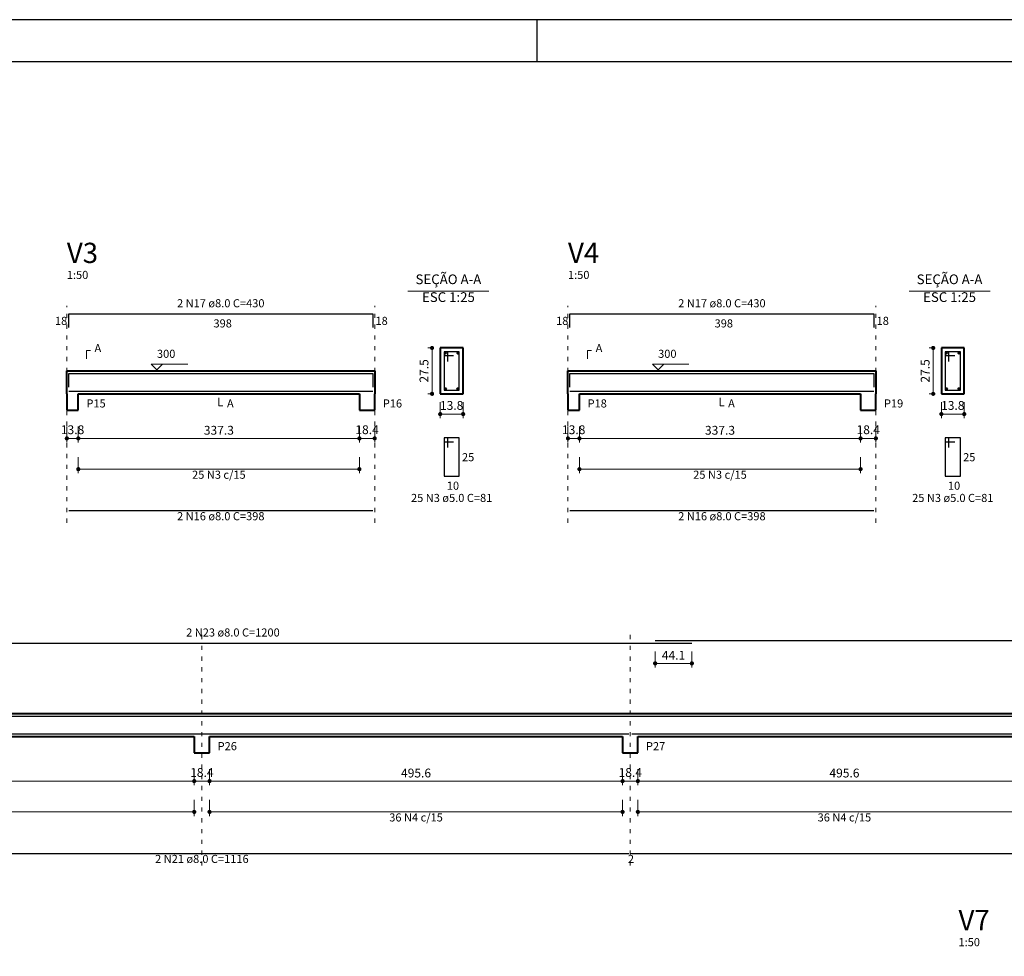
# Model space of a CAD drawing. Units: inches. Extents: x 10136 to 10318, y -2993 to -2847.
# Drawn here: x 10269 to 10293, y -2870 to -2847 of the extents above; entities that cross this region are included whole.
import ezdxf

# ---------------------------------------------------------------- set-up
doc = ezdxf.new("R2010")
doc.units = ezdxf.units.IN
doc.header["$MEASUREMENT"] = 0
doc.linetypes.add('DOT2', pattern=[3.175, 0, -3.175])
for name, color, linetype, lineweight in [('DT-Barras na forma', 2, 'Continuous', 30), ('DT-Barras no corte', 6, 'Continuous', 40), ('DT-Barras rebatidas', 4, 'Continuous', 30), ('DT-Cotas', 9, 'Continuous', 5), ('DT-Forma', 6, 'Continuous', 40), ('DT-Pontilhado', 9, 'DOT2', 5), ('DT-Textos', 7, 'Continuous', 5), ('DT-Título', 3, 'Continuous', 20)]:
    doc.layers.add(name, color=color, linetype=linetype, lineweight=lineweight)
doc.layers.add('FOLHA_PADRÃO', color=1, linetype='Continuous')
doc.styles.add('Arial', font='arial.ttf')
doc.dimstyles.new('UM_25', dxfattribs={"dimtxt": 0.18, "dimasz": 0.1, "dimexe": 0.1, "dimexo": 0.2, "dimgap": 0, "dimtad": 1, "dimtih": 1, "dimtoh": 1, "dimdec": 1, "dimlfac": 25, "dimzin": 0, "dimdsep": 46, "dimtxsty": 'Standard', "dimblk": 'CLOSED', "dimblk1": 'CLOSED', "dimblk2": 'CLOSED', "dimcen": 0.09, "dimdle": 0.1, "dimadec": 1, "dimazin": 2, "dimtfac": 1, "dimtdec": 4, "dimtofl": 0, "dimtmove": 0, "dimatfit": 3, "dimldrblk": 'CLOSED', "dimfxl": 1, "dimtolj": 1, "dimarcsym": 0})
doc.dimstyles.new('UM_50', dxfattribs={"dimtxt": 0.18, "dimasz": 0.1, "dimexe": 0.1, "dimexo": 0.2, "dimgap": 0, "dimtad": 1, "dimtih": 1, "dimtoh": 1, "dimdec": 1, "dimlfac": 50, "dimzin": 0, "dimdsep": 46, "dimtxsty": 'Standard', "dimblk": 'CLOSED', "dimblk1": 'CLOSED', "dimblk2": 'CLOSED', "dimcen": 0.09, "dimdle": 0.1, "dimadec": 1, "dimazin": 2, "dimtfac": 1, "dimtdec": 4, "dimtofl": 0, "dimtmove": 0, "dimatfit": 3, "dimldrblk": 'CLOSED', "dimfxl": 1, "dimtolj": 1, "dimarcsym": 0})

# ---------------------------------------------------------------- blocks, each defined once
blk = doc.blocks.new('DOT')
at = {"color": 0, "linetype": 'ByBlock'}
blk.add_line((-0.5, 0), (-1, 0), dxfattribs=at)
at = {"color": 0, "linetype": 'ByBlock', "const_width": 0.5}
blk.add_lwpolyline([(-0.25, 0, 1), (0.25, 0, 1)], format="xyb", close=True, dxfattribs=at)
blk = doc.blocks.new('*D180')
at = {"layer": 'Defpoints', "color": 0, "transparency": 16777216}
for p in [(10270.486, -2857.022), (10270.761, -2857.022), (10270.761, -2857.508)]:
    blk.add_point(p, dxfattribs=at)
at = {"layer": 'DT-Cotas', "color": 0, "transparency": 16777216}
for p, q in [((10270.486, -2857.222), (10270.486, -2857.608)), ((10270.761, -2857.222), (10270.761, -2857.608)), ((10270.586, -2857.508), (10270.661, -2857.508))]:
    blk.add_line(p, q, dxfattribs=at)
at = {"layer": 'DT-Cotas', "color": 0, "transparency": 16777216, "xscale": 0.1, "yscale": 0.1, "zscale": 0.1, "rotation": 180}
blk.add_blockref('DOT', (10270.486, -2857.508), dxfattribs=at)
at = {"layer": 'DT-Cotas', "color": 0, "transparency": 16777216, "xscale": 0.1, "yscale": 0.1, "zscale": 0.1}
blk.add_blockref('DOT', (10270.761, -2857.508), dxfattribs=at)
at = {"layer": 'DT-Cotas', "transparency": 16777216, "insert": (10270.623, -2857.3), "char_height": 0.2118, "attachment_point": 5, "style": 'Arial'}
blk.add_mtext('\\A1;13.8', dxfattribs=at)
blk = doc.blocks.new('_Closed')
at = {"color": 0, "linetype": 'ByBlock', "lineweight": -2}
for p, q in [((-1, 0.166667), (0, 0)), ((-1, 0.166667), (-1, -0.166667)), ((0, 0), (-1, -0.166667)), ((0, 0), (-1, 0))]:
    blk.add_line(p, q, dxfattribs=at)
blk = doc.blocks.new('_Dot')
at = {"color": 0, "linetype": 'ByBlock', "lineweight": -2}
blk.add_line((-0.5, 0), (-1, 0), dxfattribs=at)
at = {"color": 0, "linetype": 'ByBlock', "const_width": 0.5}
blk.add_lwpolyline([(-0.25, 0, 1), (0.25, 0, 1)], format="xyb", close=True, dxfattribs=at)
blk = doc.blocks.new('*D181')
at = {"layer": 'Defpoints', "color": 0, "transparency": 16777216}
for p in [(10270.761, -2857.022), (10277.507, -2857.022), (10277.507, -2857.508)]:
    blk.add_point(p, dxfattribs=at)
at = {"layer": 'DT-Cotas', "color": 0, "transparency": 16777216}
for p, q in [((10270.761, -2857.222), (10270.761, -2857.608)), ((10277.507, -2857.222), (10277.507, -2857.608)), ((10270.861, -2857.508), (10277.407, -2857.508))]:
    blk.add_line(p, q, dxfattribs=at)
at = {"layer": 'DT-Cotas', "color": 0, "transparency": 16777216, "xscale": 0.1, "yscale": 0.1, "zscale": 0.1, "rotation": 180}
blk.add_blockref('DOT', (10270.761, -2857.508), dxfattribs=at)
at = {"layer": 'DT-Cotas', "color": 0, "transparency": 16777216, "xscale": 0.1, "yscale": 0.1, "zscale": 0.1}
blk.add_blockref('DOT', (10277.507, -2857.508), dxfattribs=at)
at = {"layer": 'DT-Cotas', "transparency": 16777216, "insert": (10274.134, -2857.313), "char_height": 0.2118, "attachment_point": 5, "style": 'Arial'}
blk.add_mtext('\\A1;337.3', dxfattribs=at)
blk = doc.blocks.new('*D182')
at = {"layer": 'Defpoints', "color": 0, "transparency": 16777216}
for p in [(10277.507, -2857.022), (10277.874, -2857.022), (10277.874, -2857.508)]:
    blk.add_point(p, dxfattribs=at)
at = {"layer": 'DT-Cotas', "color": 0, "transparency": 16777216}
for p, q in [((10277.507, -2857.222), (10277.507, -2857.608)), ((10277.874, -2857.222), (10277.874, -2857.608)), ((10277.607, -2857.508), (10277.774, -2857.508))]:
    blk.add_line(p, q, dxfattribs=at)
at = {"layer": 'DT-Cotas', "color": 0, "transparency": 16777216, "xscale": 0.1, "yscale": 0.1, "zscale": 0.1, "rotation": 180}
blk.add_blockref('DOT', (10277.507, -2857.508), dxfattribs=at)
at = {"layer": 'DT-Cotas', "color": 0, "transparency": 16777216, "xscale": 0.1, "yscale": 0.1, "zscale": 0.1}
blk.add_blockref('DOT', (10277.874, -2857.508), dxfattribs=at)
at = {"layer": 'DT-Cotas', "transparency": 16777216, "insert": (10277.691, -2857.3), "char_height": 0.2118, "attachment_point": 5, "style": 'Arial'}
blk.add_mtext('\\A1;18.4', dxfattribs=at)
blk = doc.blocks.new('*D183')
at = {"layer": 'Defpoints', "color": 0, "transparency": 16777216}
for p in [(10270.761, -2857.76), (10277.507, -2857.76), (10277.507, -2858.246)]:
    blk.add_point(p, dxfattribs=at)
at = {"layer": 'DT-Cotas', "color": 0, "transparency": 16777216}
for p, q in [((10270.761, -2857.96), (10270.761, -2858.346)), ((10277.507, -2857.96), (10277.507, -2858.346)), ((10270.861, -2858.246), (10277.407, -2858.246))]:
    blk.add_line(p, q, dxfattribs=at)
at = {"layer": 'DT-Cotas', "color": 0, "transparency": 16777216, "xscale": 0.1, "yscale": 0.1, "zscale": 0.1, "rotation": 180}
blk.add_blockref('DOT', (10270.761, -2858.246), dxfattribs=at)
at = {"layer": 'DT-Cotas', "color": 0, "transparency": 16777216, "xscale": 0.1, "yscale": 0.1, "zscale": 0.1}
blk.add_blockref('DOT', (10277.507, -2858.246), dxfattribs=at)
blk = doc.blocks.new('*D184')
at = {"layer": 'Defpoints', "color": 0, "transparency": 16777216}
for p in [(10279.251, -2855.337), (10279.446, -2855.337), (10279.446, -2856.438)]:
    blk.add_point(p, dxfattribs=at)
at = {"layer": 'DT-Cotas', "color": 0, "transparency": 16777216}
for p, q in [((10279.246, -2855.337), (10279.151, -2855.337)), ((10279.251, -2856.338), (10279.251, -2855.437)), ((10279.246, -2856.438), (10279.151, -2856.438))]:
    blk.add_line(p, q, dxfattribs=at)
at = {"layer": 'DT-Cotas', "color": 0, "transparency": 16777216, "xscale": 0.1, "yscale": 0.1, "zscale": 0.1}
for p, rotation in [((10279.251, -2855.337), 90), ((10279.251, -2856.438), 270)]:
    blk.add_blockref('DOT', p, dxfattribs=dict(at, rotation=rotation))
at = {"layer": 'DT-Cotas', "transparency": 16777216, "insert": (10279.057, -2855.888), "char_height": 0.2118, "attachment_point": 5, "rotation": 90, "style": 'Arial'}
blk.add_mtext('\\A1;27.5', dxfattribs=at)
blk = doc.blocks.new('*D185')
at = {"layer": 'Defpoints', "color": 0, "transparency": 16777216}
for p in [(10279.446, -2856.438), (10279.997, -2856.438), (10279.997, -2856.924)]:
    blk.add_point(p, dxfattribs=at)
at = {"layer": 'DT-Cotas', "color": 0, "transparency": 16777216}
for p, q in [((10279.446, -2856.638), (10279.446, -2857.024)), ((10279.997, -2856.638), (10279.997, -2857.024)), ((10279.546, -2856.924), (10279.897, -2856.924))]:
    blk.add_line(p, q, dxfattribs=at)
at = {"layer": 'DT-Cotas', "color": 0, "transparency": 16777216, "xscale": 0.1, "yscale": 0.1, "zscale": 0.1, "rotation": 180}
blk.add_blockref('DOT', (10279.446, -2856.924), dxfattribs=at)
at = {"layer": 'DT-Cotas', "color": 0, "transparency": 16777216, "xscale": 0.1, "yscale": 0.1, "zscale": 0.1}
blk.add_blockref('DOT', (10279.997, -2856.924), dxfattribs=at)
at = {"layer": 'DT-Cotas', "transparency": 16777216, "insert": (10279.721, -2856.717), "char_height": 0.2118, "attachment_point": 5, "style": 'Arial'}
blk.add_mtext('\\A1;13.8', dxfattribs=at)
blk = doc.blocks.new('*D186')
at = {"layer": 'Defpoints', "color": 0, "transparency": 16777216}
for p in [(10282.512, -2857.022), (10282.788, -2857.022), (10282.788, -2857.508)]:
    blk.add_point(p, dxfattribs=at)
at = {"layer": 'DT-Cotas', "color": 0, "transparency": 16777216}
for p, q in [((10282.512, -2857.222), (10282.512, -2857.608)), ((10282.788, -2857.222), (10282.788, -2857.608)), ((10282.612, -2857.508), (10282.688, -2857.508))]:
    blk.add_line(p, q, dxfattribs=at)
at = {"layer": 'DT-Cotas', "color": 0, "transparency": 16777216, "xscale": 0.1, "yscale": 0.1, "zscale": 0.1, "rotation": 180}
blk.add_blockref('DOT', (10282.512, -2857.508), dxfattribs=at)
at = {"layer": 'DT-Cotas', "color": 0, "transparency": 16777216, "xscale": 0.1, "yscale": 0.1, "zscale": 0.1}
blk.add_blockref('DOT', (10282.788, -2857.508), dxfattribs=at)
at = {"layer": 'DT-Cotas', "transparency": 16777216, "insert": (10282.65, -2857.3), "char_height": 0.2118, "attachment_point": 5, "style": 'Arial'}
blk.add_mtext('\\A1;13.8', dxfattribs=at)
blk = doc.blocks.new('*D187')
at = {"layer": 'Defpoints', "color": 0, "transparency": 16777216}
for p in [(10282.788, -2857.022), (10289.534, -2857.022), (10289.534, -2857.508)]:
    blk.add_point(p, dxfattribs=at)
at = {"layer": 'DT-Cotas', "color": 0, "transparency": 16777216}
for p, q in [((10282.788, -2857.222), (10282.788, -2857.608)), ((10289.534, -2857.222), (10289.534, -2857.608)), ((10282.888, -2857.508), (10289.434, -2857.508))]:
    blk.add_line(p, q, dxfattribs=at)
at = {"layer": 'DT-Cotas', "color": 0, "transparency": 16777216, "xscale": 0.1, "yscale": 0.1, "zscale": 0.1, "rotation": 180}
blk.add_blockref('DOT', (10282.788, -2857.508), dxfattribs=at)
at = {"layer": 'DT-Cotas', "color": 0, "transparency": 16777216, "xscale": 0.1, "yscale": 0.1, "zscale": 0.1}
blk.add_blockref('DOT', (10289.534, -2857.508), dxfattribs=at)
at = {"layer": 'DT-Cotas', "transparency": 16777216, "insert": (10286.161, -2857.313), "char_height": 0.2118, "attachment_point": 5, "style": 'Arial'}
blk.add_mtext('\\A1;337.3', dxfattribs=at)
blk = doc.blocks.new('*D188')
at = {"layer": 'Defpoints', "color": 0, "transparency": 16777216}
for p in [(10289.534, -2857.022), (10289.901, -2857.022), (10289.901, -2857.508)]:
    blk.add_point(p, dxfattribs=at)
at = {"layer": 'DT-Cotas', "color": 0, "transparency": 16777216}
for p, q in [((10289.534, -2857.222), (10289.534, -2857.608)), ((10289.901, -2857.222), (10289.901, -2857.608)), ((10289.634, -2857.508), (10289.801, -2857.508))]:
    blk.add_line(p, q, dxfattribs=at)
at = {"layer": 'DT-Cotas', "color": 0, "transparency": 16777216, "xscale": 0.1, "yscale": 0.1, "zscale": 0.1, "rotation": 180}
blk.add_blockref('DOT', (10289.534, -2857.508), dxfattribs=at)
at = {"layer": 'DT-Cotas', "color": 0, "transparency": 16777216, "xscale": 0.1, "yscale": 0.1, "zscale": 0.1}
blk.add_blockref('DOT', (10289.901, -2857.508), dxfattribs=at)
at = {"layer": 'DT-Cotas', "transparency": 16777216, "insert": (10289.718, -2857.3), "char_height": 0.2118, "attachment_point": 5, "style": 'Arial'}
blk.add_mtext('\\A1;18.4', dxfattribs=at)
blk = doc.blocks.new('*D189')
at = {"layer": 'Defpoints', "color": 0, "transparency": 16777216}
for p in [(10282.788, -2857.76), (10289.534, -2857.76), (10289.534, -2858.246)]:
    blk.add_point(p, dxfattribs=at)
at = {"layer": 'DT-Cotas', "color": 0, "transparency": 16777216}
for p, q in [((10282.788, -2857.96), (10282.788, -2858.346)), ((10289.534, -2857.96), (10289.534, -2858.346)), ((10282.888, -2858.246), (10289.434, -2858.246))]:
    blk.add_line(p, q, dxfattribs=at)
at = {"layer": 'DT-Cotas', "color": 0, "transparency": 16777216, "xscale": 0.1, "yscale": 0.1, "zscale": 0.1, "rotation": 180}
blk.add_blockref('DOT', (10282.788, -2858.246), dxfattribs=at)
at = {"layer": 'DT-Cotas', "color": 0, "transparency": 16777216, "xscale": 0.1, "yscale": 0.1, "zscale": 0.1}
blk.add_blockref('DOT', (10289.534, -2858.246), dxfattribs=at)
blk = doc.blocks.new('*D190')
at = {"layer": 'Defpoints', "color": 0, "transparency": 16777216}
for p in [(10291.278, -2855.337), (10291.473, -2855.337), (10291.473, -2856.438)]:
    blk.add_point(p, dxfattribs=at)
at = {"layer": 'DT-Cotas', "color": 0, "transparency": 16777216}
for p, q in [((10291.273, -2855.337), (10291.178, -2855.337)), ((10291.278, -2856.338), (10291.278, -2855.437)), ((10291.273, -2856.438), (10291.178, -2856.438))]:
    blk.add_line(p, q, dxfattribs=at)
at = {"layer": 'DT-Cotas', "color": 0, "transparency": 16777216, "xscale": 0.1, "yscale": 0.1, "zscale": 0.1}
for p, rotation in [((10291.278, -2855.337), 90), ((10291.278, -2856.438), 270)]:
    blk.add_blockref('DOT', p, dxfattribs=dict(at, rotation=rotation))
at = {"layer": 'DT-Cotas', "transparency": 16777216, "insert": (10291.084, -2855.888), "char_height": 0.2118, "attachment_point": 5, "rotation": 90, "style": 'Arial'}
blk.add_mtext('\\A1;27.5', dxfattribs=at)
blk = doc.blocks.new('*D191')
at = {"layer": 'Defpoints', "color": 0, "transparency": 16777216}
for p in [(10291.473, -2856.438), (10292.023, -2856.438), (10292.023, -2856.924)]:
    blk.add_point(p, dxfattribs=at)
at = {"layer": 'DT-Cotas', "color": 0, "transparency": 16777216}
for p, q in [((10291.473, -2856.638), (10291.473, -2857.024)), ((10292.023, -2856.638), (10292.023, -2857.024)), ((10291.573, -2856.924), (10291.923, -2856.924))]:
    blk.add_line(p, q, dxfattribs=at)
at = {"layer": 'DT-Cotas', "color": 0, "transparency": 16777216, "xscale": 0.1, "yscale": 0.1, "zscale": 0.1, "rotation": 180}
blk.add_blockref('DOT', (10291.473, -2856.924), dxfattribs=at)
at = {"layer": 'DT-Cotas', "color": 0, "transparency": 16777216, "xscale": 0.1, "yscale": 0.1, "zscale": 0.1}
blk.add_blockref('DOT', (10292.023, -2856.924), dxfattribs=at)
at = {"layer": 'DT-Cotas', "transparency": 16777216, "insert": (10291.748, -2856.717), "char_height": 0.2118, "attachment_point": 5, "style": 'Arial'}
blk.add_mtext('\\A1;13.8', dxfattribs=at)
blk = doc.blocks.new('*D202')
at = {"layer": 'Defpoints', "color": 0, "transparency": 16777216}
for p in [(10263.63, -2865.248), (10273.543, -2865.248), (10273.543, -2865.734)]:
    blk.add_point(p, dxfattribs=at)
at = {"layer": 'DT-Cotas', "color": 0, "transparency": 16777216}
for p, q in [((10263.63, -2865.448), (10263.63, -2865.834)), ((10273.543, -2865.448), (10273.543, -2865.834)), ((10263.73, -2865.734), (10273.443, -2865.734))]:
    blk.add_line(p, q, dxfattribs=at)
at = {"layer": 'DT-Cotas', "color": 0, "transparency": 16777216, "xscale": 0.1, "yscale": 0.1, "zscale": 0.1, "rotation": 180}
blk.add_blockref('DOT', (10263.63, -2865.734), dxfattribs=at)
at = {"layer": 'DT-Cotas', "color": 0, "transparency": 16777216, "xscale": 0.1, "yscale": 0.1, "zscale": 0.1}
blk.add_blockref('DOT', (10273.543, -2865.734), dxfattribs=at)
at = {"layer": 'DT-Cotas', "transparency": 16777216, "insert": (10268.586, -2865.54), "char_height": 0.2118, "attachment_point": 5, "style": 'Arial'}
blk.add_mtext('\\A1;495.6', dxfattribs=at)
blk = doc.blocks.new('*D203')
at = {"layer": 'Defpoints', "color": 0, "transparency": 16777216}
for p in [(10273.543, -2865.248), (10273.91, -2865.248), (10273.91, -2865.734)]:
    blk.add_point(p, dxfattribs=at)
at = {"layer": 'DT-Cotas', "color": 0, "transparency": 16777216}
for p, q in [((10273.543, -2865.448), (10273.543, -2865.834)), ((10273.91, -2865.448), (10273.91, -2865.834)), ((10273.643, -2865.734), (10273.81, -2865.734))]:
    blk.add_line(p, q, dxfattribs=at)
at = {"layer": 'DT-Cotas', "color": 0, "transparency": 16777216, "xscale": 0.1, "yscale": 0.1, "zscale": 0.1, "rotation": 180}
blk.add_blockref('DOT', (10273.543, -2865.734), dxfattribs=at)
at = {"layer": 'DT-Cotas', "color": 0, "transparency": 16777216, "xscale": 0.1, "yscale": 0.1, "zscale": 0.1}
blk.add_blockref('DOT', (10273.91, -2865.734), dxfattribs=at)
at = {"layer": 'DT-Cotas', "transparency": 16777216, "insert": (10273.726, -2865.527), "char_height": 0.2118, "attachment_point": 5, "style": 'Arial'}
blk.add_mtext('\\A1;18.4', dxfattribs=at)
blk = doc.blocks.new('*D204')
at = {"layer": 'Defpoints', "color": 0, "transparency": 16777216}
for p in [(10273.91, -2865.248), (10283.823, -2865.248), (10283.823, -2865.734)]:
    blk.add_point(p, dxfattribs=at)
at = {"layer": 'DT-Cotas', "color": 0, "transparency": 16777216}
for p, q in [((10273.91, -2865.448), (10273.91, -2865.834)), ((10283.823, -2865.448), (10283.823, -2865.834)), ((10274.01, -2865.734), (10283.723, -2865.734))]:
    blk.add_line(p, q, dxfattribs=at)
at = {"layer": 'DT-Cotas', "color": 0, "transparency": 16777216, "xscale": 0.1, "yscale": 0.1, "zscale": 0.1, "rotation": 180}
blk.add_blockref('DOT', (10273.91, -2865.734), dxfattribs=at)
at = {"layer": 'DT-Cotas', "color": 0, "transparency": 16777216, "xscale": 0.1, "yscale": 0.1, "zscale": 0.1}
blk.add_blockref('DOT', (10283.823, -2865.734), dxfattribs=at)
at = {"layer": 'DT-Cotas', "transparency": 16777216, "insert": (10278.866, -2865.54), "char_height": 0.2118, "attachment_point": 5, "style": 'Arial'}
blk.add_mtext('\\A1;495.6', dxfattribs=at)
blk = doc.blocks.new('*D205')
at = {"layer": 'Defpoints', "color": 0, "transparency": 16777216}
for p in [(10283.823, -2865.248), (10284.19, -2865.248), (10284.19, -2865.734)]:
    blk.add_point(p, dxfattribs=at)
at = {"layer": 'DT-Cotas', "color": 0, "transparency": 16777216}
for p, q in [((10283.823, -2865.448), (10283.823, -2865.834)), ((10284.19, -2865.448), (10284.19, -2865.834)), ((10283.923, -2865.734), (10284.09, -2865.734))]:
    blk.add_line(p, q, dxfattribs=at)
at = {"layer": 'DT-Cotas', "color": 0, "transparency": 16777216, "xscale": 0.1, "yscale": 0.1, "zscale": 0.1, "rotation": 180}
blk.add_blockref('DOT', (10283.823, -2865.734), dxfattribs=at)
at = {"layer": 'DT-Cotas', "color": 0, "transparency": 16777216, "xscale": 0.1, "yscale": 0.1, "zscale": 0.1}
blk.add_blockref('DOT', (10284.19, -2865.734), dxfattribs=at)
at = {"layer": 'DT-Cotas', "transparency": 16777216, "insert": (10284.007, -2865.527), "char_height": 0.2118, "attachment_point": 5, "style": 'Arial'}
blk.add_mtext('\\A1;18.4', dxfattribs=at)
blk = doc.blocks.new('*D206')
at = {"layer": 'Defpoints', "color": 0, "transparency": 16777216}
for p in [(10284.19, -2865.248), (10294.103, -2865.248), (10294.103, -2865.734)]:
    blk.add_point(p, dxfattribs=at)
at = {"layer": 'DT-Cotas', "color": 0, "transparency": 16777216}
for p, q in [((10284.19, -2865.448), (10284.19, -2865.834)), ((10294.103, -2865.448), (10294.103, -2865.834)), ((10284.29, -2865.734), (10294.003, -2865.734))]:
    blk.add_line(p, q, dxfattribs=at)
at = {"layer": 'DT-Cotas', "color": 0, "transparency": 16777216, "xscale": 0.1, "yscale": 0.1, "zscale": 0.1, "rotation": 180}
blk.add_blockref('DOT', (10284.19, -2865.734), dxfattribs=at)
at = {"layer": 'DT-Cotas', "color": 0, "transparency": 16777216, "xscale": 0.1, "yscale": 0.1, "zscale": 0.1}
blk.add_blockref('DOT', (10294.103, -2865.734), dxfattribs=at)
at = {"layer": 'DT-Cotas', "transparency": 16777216, "insert": (10289.147, -2865.54), "char_height": 0.2118, "attachment_point": 5, "style": 'Arial'}
blk.add_mtext('\\A1;495.6', dxfattribs=at)
blk = doc.blocks.new('*D212')
at = {"layer": 'Defpoints', "color": 0, "transparency": 16777216}
for p in [(10263.63, -2865.987), (10273.543, -2865.987), (10273.543, -2866.473)]:
    blk.add_point(p, dxfattribs=at)
at = {"layer": 'DT-Cotas', "color": 0, "transparency": 16777216}
for p, q in [((10263.63, -2866.187), (10263.63, -2866.573)), ((10273.543, -2866.187), (10273.543, -2866.573)), ((10263.73, -2866.473), (10273.443, -2866.473))]:
    blk.add_line(p, q, dxfattribs=at)
at = {"layer": 'DT-Cotas', "color": 0, "transparency": 16777216, "xscale": 0.1, "yscale": 0.1, "zscale": 0.1, "rotation": 180}
blk.add_blockref('DOT', (10263.63, -2866.473), dxfattribs=at)
at = {"layer": 'DT-Cotas', "color": 0, "transparency": 16777216, "xscale": 0.1, "yscale": 0.1, "zscale": 0.1}
blk.add_blockref('DOT', (10273.543, -2866.473), dxfattribs=at)
blk = doc.blocks.new('*D213')
at = {"layer": 'Defpoints', "color": 0, "transparency": 16777216}
for p in [(10273.91, -2865.987), (10283.823, -2865.987), (10283.823, -2866.473)]:
    blk.add_point(p, dxfattribs=at)
at = {"layer": 'DT-Cotas', "color": 0, "transparency": 16777216}
for p, q in [((10273.91, -2866.187), (10273.91, -2866.573)), ((10283.823, -2866.187), (10283.823, -2866.573)), ((10274.01, -2866.473), (10283.723, -2866.473))]:
    blk.add_line(p, q, dxfattribs=at)
at = {"layer": 'DT-Cotas', "color": 0, "transparency": 16777216, "xscale": 0.1, "yscale": 0.1, "zscale": 0.1, "rotation": 180}
blk.add_blockref('DOT', (10273.91, -2866.473), dxfattribs=at)
at = {"layer": 'DT-Cotas', "color": 0, "transparency": 16777216, "xscale": 0.1, "yscale": 0.1, "zscale": 0.1}
blk.add_blockref('DOT', (10283.823, -2866.473), dxfattribs=at)
blk = doc.blocks.new('*D214')
at = {"layer": 'Defpoints', "color": 0, "transparency": 16777216}
for p in [(10284.19, -2865.987), (10294.103, -2865.987), (10294.103, -2866.473)]:
    blk.add_point(p, dxfattribs=at)
at = {"layer": 'DT-Cotas', "color": 0, "transparency": 16777216}
for p, q in [((10284.19, -2866.187), (10284.19, -2866.573)), ((10294.103, -2866.187), (10294.103, -2866.573)), ((10284.29, -2866.473), (10294.003, -2866.473))]:
    blk.add_line(p, q, dxfattribs=at)
at = {"layer": 'DT-Cotas', "color": 0, "transparency": 16777216, "xscale": 0.1, "yscale": 0.1, "zscale": 0.1, "rotation": 180}
blk.add_blockref('DOT', (10284.19, -2866.473), dxfattribs=at)
at = {"layer": 'DT-Cotas', "color": 0, "transparency": 16777216, "xscale": 0.1, "yscale": 0.1, "zscale": 0.1}
blk.add_blockref('DOT', (10294.103, -2866.473), dxfattribs=at)
blk = doc.blocks.new('*D217')
at = {"layer": 'Defpoints', "color": 0, "transparency": 16777216}
for p in [(10284.605, -2862.422), (10285.486, -2862.422), (10285.486, -2862.908)]:
    blk.add_point(p, dxfattribs=at)
at = {"layer": 'DT-Cotas', "color": 0, "transparency": 16777216}
for p, q in [((10284.605, -2862.622), (10284.605, -2863.008)), ((10285.486, -2862.622), (10285.486, -2863.008)), ((10284.705, -2862.908), (10285.386, -2862.908))]:
    blk.add_line(p, q, dxfattribs=at)
at = {"layer": 'DT-Cotas', "color": 0, "transparency": 16777216, "xscale": 0.1, "yscale": 0.1, "zscale": 0.1, "rotation": 180}
blk.add_blockref('DOT', (10284.605, -2862.908), dxfattribs=at)
at = {"layer": 'DT-Cotas', "color": 0, "transparency": 16777216, "xscale": 0.1, "yscale": 0.1, "zscale": 0.1}
blk.add_blockref('DOT', (10285.486, -2862.908), dxfattribs=at)
at = {"layer": 'DT-Cotas', "transparency": 16777216, "insert": (10285.046, -2862.713), "char_height": 0.2118, "attachment_point": 5, "style": 'Arial'}
blk.add_mtext('\\A1;44.1', dxfattribs=at)
blk = doc.blocks.new('A1')
at = {"layer": 'FOLHA_PADRÃO', "color": 1, "linetype": 'Continuous'}
for points in [[(-58.147, 15.861), (25.953, 15.861), (25.953, 75.261), (-58.147, 75.261), (-58.147, 15.861)], [(-10.047, 75.261), (-10.047, 74.269)]]:
    blk.add_lwpolyline(points, dxfattribs=at)
at = {"layer": 'FOLHA_PADRÃO', "color": 6, "linetype": 'Continuous'}
blk.add_lwpolyline([(-55.147, 74.261), (24.953, 74.261), (24.953, 16.861), (-55.147, 16.861), (-55.147, 74.261)], dxfattribs=at)

msp = doc.modelspace()

# ---------------------------------------------------------------- linework, layer by layer
at = {"layer": 'DT-Barras na forma'}
for p, q in [((10279.6294, -2855.4288), (10279.5377, -2855.4288)), ((10279.5377, -2855.4288), (10279.5377, -2856.3467)), ((10279.9048, -2855.4288), (10279.5377, -2855.4288)), ((10279.5377, -2855.4288), (10279.5377, -2855.5206)), ((10279.5377, -2855.5206), (10279.7671, -2855.5206)), ((10279.6294, -2855.6583), (10279.6294, -2855.4288)), ((10279.9048, -2856.3467), (10279.9048, -2855.4288)), ((10291.6562, -2855.4288), (10291.5644, -2855.4288)), ((10291.5644, -2855.4288), (10291.5644, -2856.3467)), ((10291.9316, -2855.4288), (10291.5644, -2855.4288)), ((10291.5644, -2855.4288), (10291.5644, -2855.5206)), ((10291.5644, -2855.5206), (10291.7939, -2855.5206)), ((10291.6562, -2855.6583), (10291.6562, -2855.4288)), ((10291.9316, -2856.3467), (10291.9316, -2855.4288)), ((10279.5377, -2856.3467), (10279.9048, -2856.3467)), ((10291.5644, -2856.3467), (10291.9316, -2856.3467))]:
    msp.add_line(p, q, dxfattribs=at)
for points in [[(10270.5315, -2856.2791), (10270.5315, -2855.9501), (10277.8285, -2855.9501), (10277.8285, -2856.2791)], [(10282.5583, -2856.2791), (10282.5583, -2855.9501), (10289.8553, -2855.9501), (10289.8553, -2856.2791)], [(10270.5315, -2856.376), (10277.8285, -2856.376)], [(10282.5583, -2856.376), (10289.8553, -2856.376)], [(10263.4576, -2864.1765), (10285.4863, -2864.1765)], [(10284.6052, -2864.1765), (10304.7044, -2864.1765), (10304.7044, -2864.615)], [(10263.4831, -2864.6024), (10283.9698, -2864.6024)], [(10284.0432, -2864.6024), (10304.7044, -2864.6024)]]:
    msp.add_lwpolyline(points, dxfattribs=at)
at = {"layer": 'DT-Barras no corte'}
for centre in [(10279.5707, -2855.4618), (10279.8718, -2855.4618), (10291.5975, -2855.4618), (10291.8986, -2855.4618), (10279.5707, -2856.3136), (10279.8718, -2856.3136), (10291.5975, -2856.3136), (10291.8986, -2856.3136)]:
    msp.add_circle(centre, 0.0147, dxfattribs=at)
at = {"layer": 'DT-Barras rebatidas'}
for p, q in [((10270.5315, -2854.8481), (10270.5315, -2854.5192)), ((10270.5315, -2854.5192), (10277.8285, -2854.5192)), ((10277.8285, -2854.5192), (10277.8285, -2854.8481)), ((10282.5583, -2854.8481), (10282.5583, -2854.5192)), ((10282.5583, -2854.5192), (10289.8553, -2854.5192)), ((10289.8553, -2854.5192), (10289.8553, -2854.8481)), ((10279.6294, -2857.4968), (10279.5377, -2857.4968)), ((10279.5377, -2857.4968), (10279.5377, -2858.4147)), ((10279.9048, -2857.4968), (10279.5377, -2857.4968)), ((10279.5377, -2857.4968), (10279.5377, -2857.5886)), ((10279.6294, -2857.7263), (10279.6294, -2857.4968)), ((10279.9048, -2858.4147), (10279.9048, -2857.4968)), ((10291.6562, -2857.4968), (10291.5644, -2857.4968)), ((10291.5644, -2857.4968), (10291.5644, -2858.4147)), ((10291.9316, -2857.4968), (10291.5644, -2857.4968)), ((10291.5644, -2857.4968), (10291.5644, -2857.5886)), ((10291.6562, -2857.7263), (10291.6562, -2857.4968)), ((10291.9316, -2858.4147), (10291.9316, -2857.4968)), ((10279.5377, -2857.5886), (10279.7671, -2857.5886)), ((10291.5644, -2857.5886), (10291.7939, -2857.5886)), ((10279.5377, -2858.4147), (10279.9048, -2858.4147)), ((10291.5644, -2858.4147), (10291.9316, -2858.4147)), ((10270.5315, -2859.2424), (10277.8285, -2859.2424)), ((10282.5583, -2859.2424), (10289.8553, -2859.2424)), ((10263.4576, -2862.4215), (10285.4863, -2862.4215)), ((10284.6052, -2862.3567), (10304.7044, -2862.3567)), ((10263.4831, -2867.4687), (10283.9698, -2867.4687)), ((10284.0432, -2867.4687), (10304.7044, -2867.4687))]:
    msp.add_line(p, q, dxfattribs=at)
at = {"layer": 'DT-Forma'}
for p, q in [((10279.9966, -2855.337), (10279.4459, -2855.337)), ((10279.4459, -2855.337), (10279.4459, -2856.4384)), ((10279.9966, -2856.4384), (10279.9966, -2855.337)), ((10292.0234, -2855.337), (10291.4727, -2855.337)), ((10291.4727, -2855.337), (10291.4727, -2856.4384)), ((10292.0234, -2856.4384), (10292.0234, -2855.337)), ((10270.4856, -2856.4384), (10270.4856, -2855.8877)), ((10270.4856, -2855.8877), (10270.7609, -2855.8877)), ((10270.7609, -2855.8877), (10277.5072, -2855.8877)), ((10277.5072, -2855.8877), (10277.8744, -2855.8877)), ((10277.8744, -2855.8877), (10277.8744, -2856.4384)), ((10282.5124, -2856.4384), (10282.5124, -2855.8877)), ((10282.5124, -2855.8877), (10282.7877, -2855.8877)), ((10282.7877, -2855.8877), (10289.534, -2855.8877)), ((10289.534, -2855.8877), (10289.9012, -2855.8877)), ((10289.9012, -2855.8877), (10289.9012, -2856.4384)), ((10270.4856, -2856.4384), (10270.4856, -2856.8273)), ((10270.7609, -2856.8273), (10270.7609, -2856.4384)), ((10270.7609, -2856.4384), (10277.5072, -2856.4384)), ((10277.5072, -2856.4384), (10277.5072, -2856.8273)), ((10277.8744, -2856.8273), (10277.8744, -2856.4384)), ((10279.4459, -2856.4384), (10279.9966, -2856.4384)), ((10282.5124, -2856.4384), (10282.5124, -2856.8273)), ((10282.7877, -2856.8273), (10282.7877, -2856.4384)), ((10282.7877, -2856.4384), (10289.534, -2856.4384)), ((10289.534, -2856.4384), (10289.534, -2856.8273)), ((10289.9012, -2856.8273), (10289.9012, -2856.4384)), ((10291.4727, -2856.4384), (10292.0234, -2856.4384)), ((10270.4856, -2856.8273), (10270.7609, -2856.8273)), ((10277.5072, -2856.8273), (10277.8744, -2856.8273)), ((10282.5124, -2856.8273), (10282.7877, -2856.8273)), ((10289.534, -2856.8273), (10289.9012, -2856.8273)), ((10263.6299, -2864.1141), (10273.5429, -2864.1141)), ((10273.5429, -2864.1141), (10273.91, -2864.1141)), ((10273.91, -2864.1141), (10283.823, -2864.1141)), ((10283.823, -2864.1141), (10284.1901, -2864.1141)), ((10284.1901, -2864.1141), (10294.103, -2864.1141)), ((10263.6299, -2864.6648), (10273.5429, -2864.6648)), ((10273.5429, -2864.6648), (10273.5429, -2865.0536)), ((10273.91, -2865.0536), (10273.91, -2864.6648)), ((10273.91, -2864.6648), (10283.823, -2864.6648)), ((10283.823, -2864.6648), (10283.823, -2865.0536)), ((10284.1901, -2865.0536), (10284.1901, -2864.6648)), ((10284.1901, -2864.6648), (10294.103, -2864.6648)), ((10273.5429, -2865.0536), (10273.91, -2865.0536)), ((10283.823, -2865.0536), (10284.1901, -2865.0536))]:
    msp.add_line(p, q, dxfattribs=at)
at = {"layer": 'DT-Pontilhado', "ltscale": 0.05}
for p, q in [((10270.4856, -2859.534), (10270.4856, -2854.3248)), ((10277.8744, -2859.534), (10277.8744, -2854.3248)), ((10282.5124, -2859.534), (10282.5124, -2854.3248)), ((10289.9012, -2859.534), (10289.9012, -2854.3248)), ((10273.7265, -2867.7603), (10273.7265, -2862.1623)), ((10284.0065, -2867.7603), (10284.0065, -2862.1623)), ((10284.0065, -2867.4687), (10284.0432, -2867.4687))]:
    msp.add_line(p, q, dxfattribs=at)
at = {"layer": 'DT-Textos'}
for p, q in [((10278.6714, -2853.9762), (10280.6155, -2853.9762)), ((10290.6982, -2853.9762), (10292.6423, -2853.9762))]:
    msp.add_line(p, q, dxfattribs=at)
for points in [[(10270.9553, -2855.5961), (10270.9553, -2855.4017), (10271.0525, -2855.4017)], [(10282.9821, -2855.5961), (10282.9821, -2855.4017), (10283.0793, -2855.4017)], [(10272.7848, -2855.7225), (10272.6488, -2855.8586), (10272.5127, -2855.7225), (10273.3875, -2855.7225)], [(10284.8116, -2855.7225), (10284.6755, -2855.8586), (10284.5395, -2855.7225), (10285.4143, -2855.7225)], [(10274.1341, -2856.5356), (10274.1341, -2856.7301), (10274.2313, -2856.7301)], [(10286.1609, -2856.5356), (10286.1609, -2856.7301), (10286.2581, -2856.7301)]]:
    msp.add_lwpolyline(points, dxfattribs=at)

# ---------------------------------------------------------------- block references
msp.add_blockref('A1', (10291.8136, -2922.7189))

# ---------------------------------------------------------------- texts
at = {"layer": 'DT-Barras rebatidas', "color": 7, "line_spacing_factor": 0.9, "style": 'Arial'}
for s, insert, char_height, width, attachment_point in [('2 N17 ø8.0 C=430', (10274.18, -2854.422), 0.194404, 3.732551, 8), ('2 N17 ø8.0 C=430', (10286.2068, -2854.422), 0.194404, 3.732551, 8), ('18', (10270.201, -2854.8451), 0.1944, 0.466569, 7), ('398', (10274.0047, -2854.9057), 0.1944, 0.699853, 7), ('18', (10277.8927, -2854.8451), 0.1944, 0.466569, 7), ('18', (10282.2278, -2854.8451), 0.1944, 0.466569, 7), ('398', (10286.0315, -2854.9057), 0.1944, 0.699853, 7), ('18', (10289.9195, -2854.8451), 0.1944, 0.466569, 7), ('25', (10279.969, -2858.1173), 0.1944, 0.466569, 7), ('25', (10291.9958, -2858.1173), 0.1944, 0.466569, 7), ('25 N3 c/15', (10274.1341, -2858.5377), 0.1944, 2.332844, 8), ('25 N3 c/15', (10286.1609, -2858.5377), 0.1944, 2.332844, 8), ('10', (10279.6046, -2858.8011), 0.1944, 0.466569, 7), ('10', (10291.6314, -2858.8011), 0.1944, 0.466569, 7), ('25 N3 ø5.0 C=81', (10279.7211, -2859.0948), 0.194404, 3.499266, 8), ('25 N3 ø5.0 C=81', (10291.7479, -2859.0948), 0.194404, 3.499266, 8), ('2 N16 ø8.0 C=398', (10274.18, -2859.5336), 0.194404, 3.732551, 8), ('2 N16 ø8.0 C=398', (10286.2068, -2859.5336), 0.194404, 3.732551, 8), ('2 N23 ø8.0 C=1200', (10274.4718, -2862.3243), 0.194404, 3.965835, 8), ('36 N4 c/15', (10278.8665, -2866.764), 0.1944, 2.332844, 8), ('36 N4 c/15', (10289.1466, -2866.764), 0.1944, 2.332844, 8), ('2 N21 ø8.0 C=1116', (10273.7265, -2867.7599), 0.194404, 3.965835, 8)]:
    msp.add_mtext(s, dxfattribs=dict(at, insert=insert, char_height=char_height, width=width, attachment_point=attachment_point))
at = {"layer": 'DT-Cotas', "color": 7, "insert": (10284.0249, -2867.7599), "char_height": 0.1944, "width": 0.233284, "attachment_point": 8, "line_spacing_factor": 0.798, "style": 'Arial'}
msp.add_mtext('2', dxfattribs=at)
at = {"layer": 'DT-Textos', "line_spacing_factor": 0.798, "style": 'Arial'}
for s, insert, char_height, width, attachment_point in [('1:50', (10270.4856, -2853.7419), 0.1944, 0.933138, 7), ('SEÇÃO A-A', (10279.6431, -2853.8786), 0.23328, 2.519472, 8), ('1:50', (10282.5124, -2853.7419), 0.1944, 0.933138, 7), ('SEÇÃO A-A', (10291.6699, -2853.8786), 0.23328, 2.519472, 8), ('ESC 1:25', (10279.6431, -2854.3064), 0.23328, 2.23953, 8), ('ESC 1:25', (10291.6699, -2854.3064), 0.23328, 2.23953, 8), ('A', (10271.1501, -2855.4987), 0.1944, 0.233284, 7), ('300', (10272.649, -2855.6354), 0.1944, 0.699853, 7), ('A', (10283.1769, -2855.4987), 0.1944, 0.233284, 7), ('300', (10284.6758, -2855.6354), 0.1944, 0.699853, 7), ('P15', (10270.9555, -2856.8268), 0.1944, 0.699853, 7), ('A', (10274.3287, -2856.8268), 0.1944, 0.233284, 7), ('P16', (10278.069, -2856.8268), 0.1944, 0.699853, 7), ('P18', (10282.9823, -2856.8268), 0.1944, 0.699853, 7), ('A', (10286.3555, -2856.8268), 0.1944, 0.233284, 7), ('P19', (10290.0958, -2856.8268), 0.1944, 0.699853, 7), ('P26', (10274.1046, -2865.0531), 0.1944, 0.699853, 7), ('P27', (10284.3847, -2865.0531), 0.1944, 0.699853, 7), ('1:50', (10291.8843, -2869.7573), 0.1944, 0.933138, 7)]:
    msp.add_mtext(s, dxfattribs=dict(at, insert=insert, char_height=char_height, width=width, attachment_point=attachment_point))
at = {"layer": 'DT-Título', "char_height": 0.48601, "width": 1.166422, "attachment_point": 7, "line_spacing_factor": 0.798, "style": 'Arial'}
for s, insert in [('V3', (10270.4856, -2853.4501)), ('V4', (10282.5124, -2853.4501)), ('V7', (10291.8843, -2869.4655))]:
    msp.add_mtext(s, dxfattribs=dict(at, insert=insert))

# ---------------------------------------------------------------- dimensions: what is measured, and where the dimension line sits
at = {"layer": 'DT-Cotas'}
for base, p1, p2, picture, middle in [((10279.2515, -2855.337), (10279.4459, -2856.4384), (10279.4459, -2855.337), '*D184', (10279.0571, -2855.8877)), ((10291.2783, -2855.337), (10291.4727, -2856.4384), (10291.4727, -2855.337), '*D190', (10291.0839, -2855.8877))]:
    dim = msp.add_linear_dim(base=base, p1=p1, p2=p2, angle=90, dimstyle='UM_25', override={"dimtxt": 0.2118, "dimasz": 0.1, "dimexe": 0.1, "dimexo": 0.2, "dimtad": 1, "dimtih": 0, "dimtoh": 0, "dimdec": 1, "dimlfac": 25, "dimzin": 8, "dimtxsty": 'Arial', "dimblk": 'DOT', "dimblk1": 'DOT', "dimblk2": 'DOT', "dimsah": 1, "dimdle": 0.1, "dimse1": 0, "dimse2": 0, "dimclrt": 256, "dimadec": 1, "dimazin": 8, "dimtmove": 2}, dxfattribs=at)
    dim.commit()
    dim.dimension.update_dxf_attribs({"geometry": picture, "text_midpoint": middle, "dimtype": 160, "text_rotation": 90})
for base, p1, p2, dimstyle, override, picture, middle in [((10279.9966, -2856.9245), (10279.4459, -2856.4384), (10279.9966, -2856.4384), 'UM_25', {"dimtxt": 0.2118, "dimasz": 0.1, "dimexe": 0.1, "dimexo": 0.2, "dimtad": 1, "dimtih": 0, "dimtoh": 0, "dimdec": 1, "dimlfac": 25, "dimzin": 8, "dimtxsty": 'Arial', "dimblk": 'DOT', "dimblk1": 'DOT', "dimblk2": 'DOT', "dimsah": 1, "dimdle": 0.1, "dimse1": 0, "dimse2": 0, "dimclrt": 256, "dimadec": 1, "dimazin": 8, "dimtmove": 2}, '*D185', (10279.7212, -2856.7172)), ((10292.0234, -2856.9245), (10291.4727, -2856.4384), (10292.0234, -2856.4384), 'UM_25', {"dimtxt": 0.2118, "dimasz": 0.1, "dimexe": 0.1, "dimexo": 0.2, "dimtad": 1, "dimtih": 0, "dimtoh": 0, "dimdec": 1, "dimlfac": 25, "dimzin": 8, "dimtxsty": 'Arial', "dimblk": 'DOT', "dimblk1": 'DOT', "dimblk2": 'DOT', "dimsah": 1, "dimdle": 0.1, "dimse1": 0, "dimse2": 0, "dimclrt": 256, "dimadec": 1, "dimazin": 8, "dimtmove": 2}, '*D191', (10291.748, -2856.7172)), ((10270.7609, -2857.5077), (10270.4856, -2857.0217), (10270.7609, -2857.0217), 'UM_50', {"dimtxt": 0.2118, "dimasz": 0.1, "dimexe": 0.1, "dimexo": 0.2, "dimtad": 1, "dimtih": 0, "dimtoh": 0, "dimdec": 1, "dimlfac": 50, "dimzin": 8, "dimtxsty": 'Arial', "dimblk": 'DOT', "dimblk1": 'DOT', "dimblk2": 'DOT', "dimsah": 1, "dimdle": 0.1, "dimse1": 0, "dimse2": 0, "dimclrt": 256, "dimadec": 1, "dimazin": 8, "dimtmove": 2}, '*D180', (10270.6233, -2857.3004)), ((10277.5072, -2857.5077), (10270.7609, -2857.0217), (10277.5072, -2857.0217), 'UM_50', {"dimtxt": 0.2118, "dimasz": 0.1, "dimexe": 0.1, "dimexo": 0.2, "dimtad": 1, "dimtih": 0, "dimtoh": 0, "dimdec": 1, "dimlfac": 50, "dimzin": 8, "dimtxsty": 'Arial', "dimblk": 'DOT', "dimblk1": 'DOT', "dimblk2": 'DOT', "dimsah": 1, "dimdle": 0.1, "dimse1": 0, "dimse2": 0, "dimclrt": 256, "dimadec": 1, "dimazin": 8, "dimtmove": 2}, '*D181', (10274.1341, -2857.3133)), ((10277.8744, -2857.5077), (10277.5072, -2857.0217), (10277.8744, -2857.0217), 'UM_50', {"dimtxt": 0.2118, "dimasz": 0.1, "dimexe": 0.1, "dimexo": 0.2, "dimtad": 1, "dimtih": 0, "dimtoh": 0, "dimdec": 1, "dimlfac": 50, "dimzin": 8, "dimtxsty": 'Arial', "dimblk": 'DOT', "dimblk1": 'DOT', "dimblk2": 'DOT', "dimsah": 1, "dimdle": 0.1, "dimse1": 0, "dimse2": 0, "dimclrt": 256, "dimadec": 1, "dimazin": 8, "dimtmove": 2}, '*D182', (10277.6908, -2857.3004)), ((10282.7877, -2857.5077), (10282.5124, -2857.0217), (10282.7877, -2857.0217), 'UM_50', {"dimtxt": 0.2118, "dimasz": 0.1, "dimexe": 0.1, "dimexo": 0.2, "dimtad": 1, "dimtih": 0, "dimtoh": 0, "dimdec": 1, "dimlfac": 50, "dimzin": 8, "dimtxsty": 'Arial', "dimblk": 'DOT', "dimblk1": 'DOT', "dimblk2": 'DOT', "dimsah": 1, "dimdle": 0.1, "dimse1": 0, "dimse2": 0, "dimclrt": 256, "dimadec": 1, "dimazin": 8, "dimtmove": 2}, '*D186', (10282.6501, -2857.3004)), ((10289.534, -2857.5077), (10282.7877, -2857.0217), (10289.534, -2857.0217), 'UM_50', {"dimtxt": 0.2118, "dimasz": 0.1, "dimexe": 0.1, "dimexo": 0.2, "dimtad": 1, "dimtih": 0, "dimtoh": 0, "dimdec": 1, "dimlfac": 50, "dimzin": 8, "dimtxsty": 'Arial', "dimblk": 'DOT', "dimblk1": 'DOT', "dimblk2": 'DOT', "dimsah": 1, "dimdle": 0.1, "dimse1": 0, "dimse2": 0, "dimclrt": 256, "dimadec": 1, "dimazin": 8, "dimtmove": 2}, '*D187', (10286.1609, -2857.3133)), ((10289.9012, -2857.5077), (10289.534, -2857.0217), (10289.9012, -2857.0217), 'UM_50', {"dimtxt": 0.2118, "dimasz": 0.1, "dimexe": 0.1, "dimexo": 0.2, "dimtad": 1, "dimtih": 0, "dimtoh": 0, "dimdec": 1, "dimlfac": 50, "dimzin": 8, "dimtxsty": 'Arial', "dimblk": 'DOT', "dimblk1": 'DOT', "dimblk2": 'DOT', "dimsah": 1, "dimdle": 0.1, "dimse1": 0, "dimse2": 0, "dimclrt": 256, "dimadec": 1, "dimazin": 8, "dimtmove": 2}, '*D188', (10289.7176, -2857.3004)), ((10285.4863, -2862.9075), (10284.6052, -2862.4215), (10285.4863, -2862.4215), 'UM_50', {"dimtxt": 0.2118, "dimasz": 0.1, "dimexe": 0.1, "dimexo": 0.2, "dimtad": 1, "dimtih": 0, "dimtoh": 0, "dimdec": 1, "dimlfac": 50, "dimzin": 8, "dimtxsty": 'Arial', "dimblk": 'DOT', "dimblk1": 'DOT', "dimblk2": 'DOT', "dimsah": 1, "dimdle": 0.1, "dimse1": 0, "dimse2": 0, "dimclrt": 256, "dimadec": 1, "dimazin": 8, "dimtmove": 2}, '*D217', (10285.0457, -2862.7131)), ((10273.54288, -2865.734), (10263.62994, -2865.248), (10273.54288, -2865.248), 'UM_50', {"dimtxt": 0.2118, "dimasz": 0.1, "dimexe": 0.1, "dimexo": 0.2, "dimtad": 1, "dimtih": 0, "dimtoh": 0, "dimdec": 1, "dimlfac": 50, "dimzin": 8, "dimtxsty": 'Arial', "dimblk": 'DOT', "dimblk1": 'DOT', "dimblk2": 'DOT', "dimsah": 1, "dimdle": 0.1, "dimse1": 0, "dimse2": 0, "dimclrt": 256, "dimadec": 1, "dimazin": 8, "dimtmove": 2}, '*D202', (10268.58641, -2865.5396)), ((10273.91, -2865.734), (10273.5429, -2865.248), (10273.91, -2865.248), 'UM_50', {"dimtxt": 0.2118, "dimasz": 0.1, "dimexe": 0.1, "dimexo": 0.2, "dimtad": 1, "dimtih": 0, "dimtoh": 0, "dimdec": 1, "dimlfac": 50, "dimzin": 8, "dimtxsty": 'Arial', "dimblk": 'DOT', "dimblk1": 'DOT', "dimblk2": 'DOT', "dimsah": 1, "dimdle": 0.1, "dimse1": 0, "dimse2": 0, "dimclrt": 256, "dimadec": 1, "dimazin": 8, "dimtmove": 2}, '*D203', (10273.7265, -2865.5268)), ((10283.82296, -2865.734), (10273.91003, -2865.248), (10283.82296, -2865.248), 'UM_50', {"dimtxt": 0.2118, "dimasz": 0.1, "dimexe": 0.1, "dimexo": 0.2, "dimtad": 1, "dimtih": 0, "dimtoh": 0, "dimdec": 1, "dimlfac": 50, "dimzin": 8, "dimtxsty": 'Arial', "dimblk": 'DOT', "dimblk1": 'DOT', "dimblk2": 'DOT', "dimsah": 1, "dimdle": 0.1, "dimse1": 0, "dimse2": 0, "dimclrt": 256, "dimadec": 1, "dimazin": 8, "dimtmove": 2}, '*D204', (10278.86649, -2865.5396)), ((10284.1901, -2865.734), (10283.823, -2865.248), (10284.1901, -2865.248), 'UM_50', {"dimtxt": 0.2118, "dimasz": 0.1, "dimexe": 0.1, "dimexo": 0.2, "dimtad": 1, "dimtih": 0, "dimtoh": 0, "dimdec": 1, "dimlfac": 50, "dimzin": 8, "dimtxsty": 'Arial', "dimblk": 'DOT', "dimblk1": 'DOT', "dimblk2": 'DOT', "dimsah": 1, "dimdle": 0.1, "dimse1": 0, "dimse2": 0, "dimclrt": 256, "dimadec": 1, "dimazin": 8, "dimtmove": 2}, '*D205', (10284.0065, -2865.5268)), ((10294.103, -2865.734), (10284.1901, -2865.248), (10294.103, -2865.248), 'UM_50', {"dimtxt": 0.2118, "dimasz": 0.1, "dimexe": 0.1, "dimexo": 0.2, "dimtad": 1, "dimtih": 0, "dimtoh": 0, "dimdec": 1, "dimlfac": 50, "dimzin": 8, "dimtxsty": 'Arial', "dimblk": 'DOT', "dimblk1": 'DOT', "dimblk2": 'DOT', "dimsah": 1, "dimdle": 0.1, "dimse1": 0, "dimse2": 0, "dimclrt": 256, "dimadec": 1, "dimazin": 8, "dimtmove": 2}, '*D206', (10289.1466, -2865.5396))]:
    dim = msp.add_linear_dim(base=base, p1=p1, p2=p2, dimstyle=dimstyle, override=override, dxfattribs=at)
    dim.commit()
    dim.dimension.update_dxf_attribs({"geometry": picture, "text_midpoint": middle, "dimtype": 160})
for base, p1, p2, picture, middle in [((10277.5072, -2858.2464), (10270.7609, -2857.7604), (10277.5072, -2857.7604), '*D183', (10274.1341, -2858.1492)), ((10289.534, -2858.2464), (10282.7877, -2857.7604), (10289.534, -2857.7604), '*D189', (10286.1609, -2858.1492)), ((10273.5429, -2866.4727), (10263.6299, -2865.9867), (10273.5429, -2865.9867), '*D212', (10268.5864, -2866.3755)), ((10283.823, -2866.4727), (10273.91, -2865.9867), (10283.823, -2865.9867), '*D213', (10278.8665, -2866.3755)), ((10294.103, -2866.4727), (10284.1901, -2865.9867), (10294.103, -2865.9867), '*D214', (10289.1466, -2866.3755))]:
    dim = msp.add_linear_dim(base=base, p1=p1, p2=p2, text=' ', dimstyle='UM_50', override={"dimtxt": 0.2118, "dimasz": 0.1, "dimexe": 0.1, "dimexo": 0.2, "dimtad": 1, "dimtih": 0, "dimtoh": 0, "dimdec": 1, "dimlfac": 50, "dimzin": 8, "dimtxsty": 'Arial', "dimblk": 'DOT', "dimblk1": 'DOT', "dimblk2": 'DOT', "dimsah": 1, "dimdle": 0.1, "dimse1": 0, "dimse2": 0, "dimclrt": 256, "dimadec": 1, "dimazin": 8, "dimtmove": 2}, dxfattribs=at)
    dim.commit()
    dim.dimension.update_dxf_attribs({"geometry": picture, "text_midpoint": middle, "dimtype": 160})

doc.saveas('drawing.dxf')
